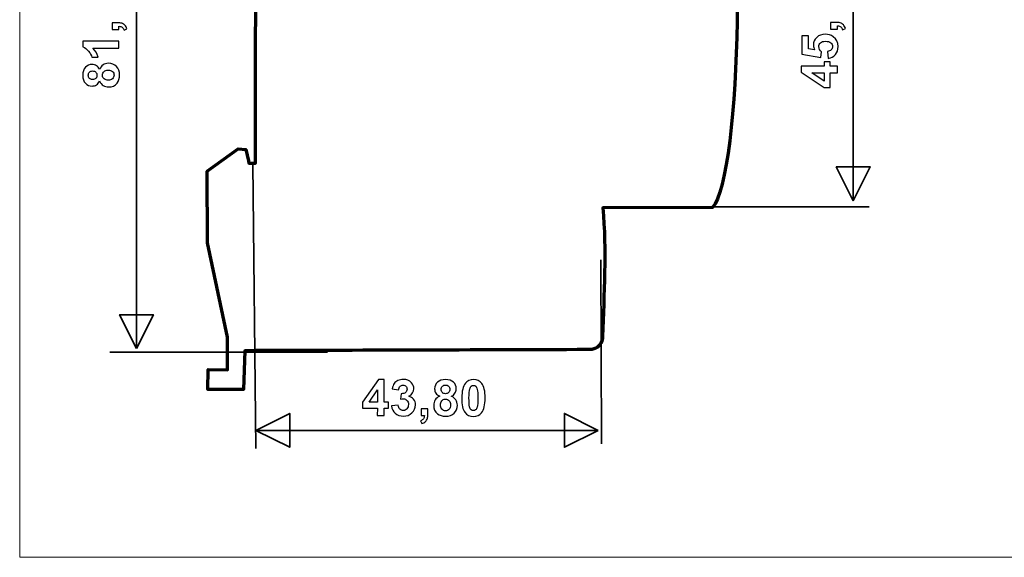
# Model space of a CAD drawing. Units: centimetres. Extents: x -44 to 43, y -59 to 59.
# Drawn here: x 16 to 24, y -10 to -6 of the extents above; entities that cross this region are included whole.
import ezdxf

# ---------------------------------------------------------------- set-up
doc = ezdxf.new("R2010")
doc.units = ezdxf.units.CM
doc.header["$MEASUREMENT"] = 0
doc.layers.add('Vrstva 1', color=7, linetype='Continuous')

msp = doc.modelspace()

# ---------------------------------------------------------------- linework, layer by layer
at = {"layer": 'Vrstva 1', "color": 250, "lineweight": 18}
msp.add_lwpolyline([(16.42837, -10.40604), (27.16715, -10.40604), (27.16715, -0.37126), (16.42837, -0.37126), (16.42837, -10.40604)], close=True, dxfattribs=at)
at = {"layer": 'Vrstva 1', "color": 250, "lineweight": 35}
for points in [[(17.37363, -8.71609), (17.37363, -8.71609), (17.37363, -3.52961), (17.37363, -3.52961)], [(23.1723, -7.51899), (23.1723, -7.51899), (23.1723, -4.6969), (23.1723, -4.6969)], [(18.31425, -7.22023), (18.31425, -7.22023), (18.33877, -9.52442), (18.33877, -9.52442)], [(21.50975, -7.56901), (21.50975, -7.56901), (23.30084, -7.56901), (23.30084, -7.56901)], [(21.13029, -7.99879), (21.13029, -7.99879), (21.1344, -9.48605), (21.1344, -9.48605)], [(18.918, -8.74541), (18.918, -8.74541), (17.1578, -8.74541), (17.1578, -8.74541)], [(18.33877, -9.37837), (18.33877, -9.37837), (21.10899, -9.37837), (21.10899, -9.37837)]]:
    msp.add_open_spline(points, degree=3, dxfattribs=at)
at = {"layer": 'Vrstva 1', "color": 7, "lineweight": 70}
msp.add_open_spline([(18.10754, -3.53629), (18.10754, -3.53629), (17.9477, -4.35276), (17.9477, -4.35276), (17.9477, -4.35276), (17.9477, -4.35276), (17.9477, -4.87547), (17.9477, -4.87547), (17.9477, -4.87547), (17.9477, -4.87547), (18.18314, -5.1973), (18.18314, -5.1973), (18.18314, -5.1973), (18.18314, -5.1973), (18.27818, -5.00291), (18.27818, -5.00291), (18.27818, -5.00291), (18.27818, -5.00291), (18.33866, -5.00075), (18.33866, -5.00075), (18.33866, -5.00075), (18.33866, -5.00075), (18.3365, -7.21471), (18.3365, -7.21471), (18.3365, -7.21471), (18.3365, -7.21471), (18.2825, -7.21471), (18.2825, -7.21471), (18.2825, -7.21471), (18.2825, -7.21471), (18.28034, -7.19527), (18.28034, -7.19527), (18.28034, -7.19527), (18.28034, -7.19527), (18.25658, -7.10455), (18.25658, -7.10455), (18.25658, -7.10455), (18.25658, -7.10455), (18.1961, -7.10023), (18.1961, -7.10023), (18.1961, -7.10023), (18.1961, -7.10023), (17.94554, -7.27951), (17.94554, -7.27951), (17.94554, -7.27951), (17.94554, -7.27951), (17.9477, -7.86054), (17.9477, -7.86054), (17.9477, -7.86054), (17.9477, -7.86054), (18.1097, -8.623), (18.1097, -8.623), (18.1097, -8.623), (18.1097, -8.623), (18.1097, -8.88868), (18.1097, -8.88868), (18.1097, -8.88868), (18.1097, -8.88868), (17.95418, -8.88652), (17.95418, -8.88652), (17.95418, -8.88652), (17.95418, -8.88652), (17.94986, -9.04636), (17.94986, -9.04636), (17.94986, -9.04636), (17.94986, -9.04636), (18.2393, -9.04852), (18.2393, -9.04852), (18.2393, -9.04852), (18.2393, -9.04852), (18.2501, -8.73316), (18.2501, -8.73316), (18.2501, -8.73316), (19.17528, -8.73028), (20.10046, -8.7274), (21.02565, -8.72452), (21.02565, -8.72452), (21.11588, -8.73108), (21.14328, -8.65798), (21.14445, -8.61868), (21.14445, -8.61868), (21.15476, -8.27495), (21.17625, -7.91985), (21.14665, -7.57758), (21.14665, -7.57758), (21.14665, -7.57758), (22.0338, -7.5736), (22.0338, -7.5736), (22.0338, -7.5736), (22.26235, -7.33973), (22.33586, -4.75807), (22.02814, -4.67922), (22.02814, -4.67922), (22.02814, -4.67922), (21.13843, -4.67922), (21.13843, -4.67922), (21.13843, -4.67922), (21.13843, -4.67922), (21.14626, -3.64754), (21.14626, -3.64754), (21.14626, -3.64754), (21.14504, -3.58589), (21.08153, -3.51899), (21.01907, -3.52882), (21.01907, -3.52882), (21.01907, -3.52882), (18.10754, -3.53629), (18.10754, -3.53629)], degree=3, knots=[0, 0, 0, 0, 0.037037, 0.037037, 0.037037, 0.037037, 0.0740741, 0.0740741, 0.0740741, 0.0740741, 0.1111111, 0.1111111, 0.1111111, 0.1111111, 0.1481481, 0.1481481, 0.1481481, 0.1481481, 0.1851852, 0.1851852, 0.1851852, 0.1851852, 0.2222222, 0.2222222, 0.2222222, 0.2222222, 0.2592593, 0.2592593, 0.2592593, 0.2592593, 0.2962963, 0.2962963, 0.2962963, 0.2962963, 0.3333333, 0.3333333, 0.3333333, 0.3333333, 0.3703704, 0.3703704, 0.3703704, 0.3703704, 0.4074074, 0.4074074, 0.4074074, 0.4074074, 0.4444444, 0.4444444, 0.4444444, 0.4444444, 0.4814815, 0.4814815, 0.4814815, 0.4814815, 0.5185185, 0.5185185, 0.5185185, 0.5185185, 0.5555556, 0.5555556, 0.5555556, 0.5555556, 0.5925926, 0.5925926, 0.5925926, 0.5925926, 0.6296296, 0.6296296, 0.6296296, 0.6296296, 0.6666667, 0.6666667, 0.6666667, 0.6666667, 0.7037037, 0.7037037, 0.7037037, 0.7037037, 0.7407407, 0.7407407, 0.7407407, 0.7407407, 0.7777778, 0.7777778, 0.7777778, 0.7777778, 0.8148148, 0.8148148, 0.8148148, 0.8148148, 0.8518519, 0.8518519, 0.8518519, 0.8518519, 0.8888889, 0.8888889, 0.8888889, 0.8888889, 0.9259259, 0.9259259, 0.9259259, 0.9259259, 0.962963, 0.962963, 0.962963, 0.962963, 1, 1, 1, 1], dxfattribs=at)
at = {"layer": 'Vrstva 1', "color": 250}
for points, knots in [([(17.1757, -6.13402), (17.1757, -6.13402), (17.1757, -6.0782), (17.1757, -6.0782), (17.1757, -6.0782), (17.1757, -6.0782), (17.21565, -6.0782), (17.21565, -6.0782), (17.21565, -6.0782), (17.23179, -6.0782), (17.24454, -6.07955), (17.2539, -6.08233), (17.2539, -6.08233), (17.2632, -6.08511), (17.27161, -6.09041), (17.279, -6.09814), (17.279, -6.09814), (17.28646, -6.10587), (17.2923, -6.11571), (17.2965, -6.12764), (17.2965, -6.12764), (17.2965, -6.12764), (17.27344, -6.13856), (17.27344, -6.13856), (17.27344, -6.13856), (17.26971, -6.1273), (17.26462, -6.1193), (17.25818, -6.11455), (17.25818, -6.11455), (17.25167, -6.10974), (17.24278, -6.10723), (17.23152, -6.10696), (17.23152, -6.10696), (17.23152, -6.10696), (17.23152, -6.13402), (17.23152, -6.13402), (17.23152, -6.13402), (17.23152, -6.13402), (17.1757, -6.13402), (17.1757, -6.13402)], [0, 0, 0, 0, 0.1, 0.1, 0.1, 0.1, 0.2, 0.2, 0.2, 0.2, 0.3, 0.3, 0.3, 0.3, 0.4, 0.4, 0.4, 0.4, 0.5, 0.5, 0.5, 0.5, 0.6, 0.6, 0.6, 0.6, 0.7, 0.7, 0.7, 0.7, 0.8, 0.8, 0.8, 0.8, 0.9, 0.9, 0.9, 0.9, 1, 1, 1, 1]), ([(22.98865, -6.13071), (22.98865, -6.13071), (22.98865, -6.07489), (22.98865, -6.07489), (22.98865, -6.07489), (22.98865, -6.07489), (23.0286, -6.07489), (23.0286, -6.07489), (23.0286, -6.07489), (23.04474, -6.07489), (23.05749, -6.07624), (23.06685, -6.07902), (23.06685, -6.07902), (23.07615, -6.0818), (23.08456, -6.0871), (23.09195, -6.09483), (23.09195, -6.09483), (23.09941, -6.10256), (23.10525, -6.1124), (23.10945, -6.12433), (23.10945, -6.12433), (23.10945, -6.12433), (23.08639, -6.13525), (23.08639, -6.13525), (23.08639, -6.13525), (23.08266, -6.12399), (23.07757, -6.11599), (23.07113, -6.11124), (23.07113, -6.11124), (23.06462, -6.10643), (23.05573, -6.10392), (23.04447, -6.10365), (23.04447, -6.10365), (23.04447, -6.10365), (23.04447, -6.13071), (23.04447, -6.13071), (23.04447, -6.13071), (23.04447, -6.13071), (22.98865, -6.13071), (22.98865, -6.13071)], [0, 0, 0, 0, 0.1, 0.1, 0.1, 0.1, 0.2, 0.2, 0.2, 0.2, 0.3, 0.3, 0.3, 0.3, 0.4, 0.4, 0.4, 0.4, 0.5, 0.5, 0.5, 0.5, 0.6, 0.6, 0.6, 0.6, 0.7, 0.7, 0.7, 0.7, 0.8, 0.8, 0.8, 0.8, 0.9, 0.9, 0.9, 0.9, 1, 1, 1, 1]), ([(22.96959, -6.36676), (22.96959, -6.36676), (22.96382, -6.31114), (22.96382, -6.31114), (22.96382, -6.31114), (22.97637, -6.30958), (22.98634, -6.30483), (22.99367, -6.29703), (22.99367, -6.29703), (23.00106, -6.28923), (23.00472, -6.28021), (23.00472, -6.27003), (23.00472, -6.27003), (23.00472, -6.25837), (22.99997, -6.24846), (22.99055, -6.24039), (22.99055, -6.24039), (22.98105, -6.23232), (22.96674, -6.22825), (22.94768, -6.22825), (22.94768, -6.22825), (22.92984, -6.22825), (22.91641, -6.23225), (22.90745, -6.24032), (22.90745, -6.24032), (22.8985, -6.24833), (22.89402, -6.25877), (22.89402, -6.27159), (22.89402, -6.27159), (22.89402, -6.2876), (22.90115, -6.30198), (22.91532, -6.31473), (22.91532, -6.31473), (22.91532, -6.31473), (22.90874, -6.36004), (22.90874, -6.36004), (22.90874, -6.36004), (22.90874, -6.36004), (22.75714, -6.33142), (22.75714, -6.33142), (22.75714, -6.33142), (22.75714, -6.33142), (22.75714, -6.18375), (22.75714, -6.18375), (22.75714, -6.18375), (22.75714, -6.18375), (22.80937, -6.18375), (22.80937, -6.18375), (22.80937, -6.18375), (22.80937, -6.18375), (22.80937, -6.28909), (22.80937, -6.28909), (22.80937, -6.28909), (22.80937, -6.28909), (22.85889, -6.29784), (22.85889, -6.29784), (22.85889, -6.29784), (22.85265, -6.28536), (22.84953, -6.27268), (22.84953, -6.25966), (22.84953, -6.25966), (22.84953, -6.2349), (22.85855, -6.21387), (22.87652, -6.19671), (22.87652, -6.19671), (22.89457, -6.17948), (22.91797, -6.17087), (22.94673, -6.17087), (22.94673, -6.17087), (22.97067, -6.17087), (22.99211, -6.17779), (23.01089, -6.19169), (23.01089, -6.19169), (23.0366, -6.21068), (23.04942, -6.23693), (23.04942, -6.27058), (23.04942, -6.27058), (23.04942, -6.2975), (23.04223, -6.31941), (23.02778, -6.33637), (23.02778, -6.33637), (23.01334, -6.35333), (22.99394, -6.3635), (22.96959, -6.36676)], [0, 0, 0, 0, 0.047619, 0.047619, 0.047619, 0.047619, 0.0952381, 0.0952381, 0.0952381, 0.0952381, 0.1428571, 0.1428571, 0.1428571, 0.1428571, 0.1904762, 0.1904762, 0.1904762, 0.1904762, 0.2380952, 0.2380952, 0.2380952, 0.2380952, 0.2857143, 0.2857143, 0.2857143, 0.2857143, 0.3333333, 0.3333333, 0.3333333, 0.3333333, 0.3809524, 0.3809524, 0.3809524, 0.3809524, 0.4285714, 0.4285714, 0.4285714, 0.4285714, 0.4761905, 0.4761905, 0.4761905, 0.4761905, 0.5238095, 0.5238095, 0.5238095, 0.5238095, 0.5714286, 0.5714286, 0.5714286, 0.5714286, 0.6190476, 0.6190476, 0.6190476, 0.6190476, 0.6666667, 0.6666667, 0.6666667, 0.6666667, 0.7142857, 0.7142857, 0.7142857, 0.7142857, 0.7619048, 0.7619048, 0.7619048, 0.7619048, 0.8095238, 0.8095238, 0.8095238, 0.8095238, 0.8571429, 0.8571429, 0.8571429, 0.8571429, 0.9047619, 0.9047619, 0.9047619, 0.9047619, 0.952381, 0.952381, 0.952381, 0.952381, 1, 1, 1, 1]), ([(17.23152, -6.22803), (17.23152, -6.22803), (17.23152, -6.28386), (17.23152, -6.28386), (17.23152, -6.28386), (17.23152, -6.28386), (17.02104, -6.28386), (17.02104, -6.28386), (17.02104, -6.28386), (17.04017, -6.30427), (17.05428, -6.32829), (17.06337, -6.35596), (17.06337, -6.35596), (17.06337, -6.35596), (17.0127, -6.35596), (17.0127, -6.35596), (17.0127, -6.35596), (17.00795, -6.34145), (16.99893, -6.32557), (16.98564, -6.30848), (16.98564, -6.30848), (16.97227, -6.29139), (16.95674, -6.27965), (16.93904, -6.27334), (16.93904, -6.27334), (16.93904, -6.27334), (16.93904, -6.22803), (16.93904, -6.22803), (16.93904, -6.22803), (16.93904, -6.22803), (17.23152, -6.22803), (17.23152, -6.22803)], [0, 0, 0, 0, 0.125, 0.125, 0.125, 0.125, 0.25, 0.25, 0.25, 0.25, 0.375, 0.375, 0.375, 0.375, 0.5, 0.5, 0.5, 0.5, 0.625, 0.625, 0.625, 0.625, 0.75, 0.75, 0.75, 0.75, 0.875, 0.875, 0.875, 0.875, 1, 1, 1, 1]), ([(17.07436, -6.54935), (17.06825, -6.56379), (17.05984, -6.57431), (17.04919, -6.58082), (17.04919, -6.58082), (17.03854, -6.5874), (17.02681, -6.59065), (17.01412, -6.59065), (17.01412, -6.59065), (16.99242, -6.59065), (16.97444, -6.58312), (16.96027, -6.56793), (16.96027, -6.56793), (16.94609, -6.55274), (16.93904, -6.53117), (16.93904, -6.50322), (16.93904, -6.50322), (16.93904, -6.47555), (16.94609, -6.45404), (16.96027, -6.43878), (16.96027, -6.43878), (16.97444, -6.42345), (16.99242, -6.41579), (17.01412, -6.41579), (17.01412, -6.41579), (17.02762, -6.41579), (17.03963, -6.41932), (17.05021, -6.42637), (17.05021, -6.42637), (17.06072, -6.43336), (17.0688, -6.44326), (17.07436, -6.45594), (17.07436, -6.45594), (17.0808, -6.4398), (17.0903, -6.42752), (17.10278, -6.41911), (17.10278, -6.41911), (17.11519, -6.4107), (17.12957, -6.4065), (17.14585, -6.4065), (17.14585, -6.4065), (17.17278, -6.4065), (17.19462, -6.41504), (17.21144, -6.4322), (17.21144, -6.4322), (17.22826, -6.44936), (17.23668, -6.47215), (17.23668, -6.50064), (17.23668, -6.50064), (17.23668, -6.52716), (17.22976, -6.54921), (17.21585, -6.56685), (17.21585, -6.56685), (17.19937, -6.58767), (17.17685, -6.59805), (17.14822, -6.59805), (17.14822, -6.59805), (17.13249, -6.59805), (17.11804, -6.59411), (17.10481, -6.58631), (17.10481, -6.58631), (17.09165, -6.57851), (17.08148, -6.56617), (17.07436, -6.54935)], [0, 0, 0, 0, 0.0625, 0.0625, 0.0625, 0.0625, 0.125, 0.125, 0.125, 0.125, 0.1875, 0.1875, 0.1875, 0.1875, 0.25, 0.25, 0.25, 0.25, 0.3125, 0.3125, 0.3125, 0.3125, 0.375, 0.375, 0.375, 0.375, 0.4375, 0.4375, 0.4375, 0.4375, 0.5, 0.5, 0.5, 0.5, 0.5625, 0.5625, 0.5625, 0.5625, 0.625, 0.625, 0.625, 0.625, 0.6875, 0.6875, 0.6875, 0.6875, 0.75, 0.75, 0.75, 0.75, 0.8125, 0.8125, 0.8125, 0.8125, 0.875, 0.875, 0.875, 0.875, 0.9375, 0.9375, 0.9375, 0.9375, 1, 1, 1, 1]), ([(23.04447, -6.48445), (23.04447, -6.48445), (22.98586, -6.48445), (22.98586, -6.48445), (22.98586, -6.48445), (22.98586, -6.48445), (22.98586, -6.60369), (22.98586, -6.60369), (22.98586, -6.60369), (22.98586, -6.60369), (22.93696, -6.60369), (22.93696, -6.60369), (22.93696, -6.60369), (22.93696, -6.60369), (22.75199, -6.47726), (22.75199, -6.47726), (22.75199, -6.47726), (22.75199, -6.47726), (22.75199, -6.43039), (22.75199, -6.43039), (22.75199, -6.43039), (22.75199, -6.43039), (22.93676, -6.43039), (22.93676, -6.43039), (22.93676, -6.43039), (22.93676, -6.43039), (22.93676, -6.39423), (22.93676, -6.39423), (22.93676, -6.39423), (22.93676, -6.39423), (22.98586, -6.39423), (22.98586, -6.39423), (22.98586, -6.39423), (22.98586, -6.39423), (22.98586, -6.43039), (22.98586, -6.43039), (22.98586, -6.43039), (22.98586, -6.43039), (23.04447, -6.43039), (23.04447, -6.43039), (23.04447, -6.43039), (23.04447, -6.43039), (23.04447, -6.48445), (23.04447, -6.48445)], [0, 0, 0, 0, 0.0909091, 0.0909091, 0.0909091, 0.0909091, 0.1818182, 0.1818182, 0.1818182, 0.1818182, 0.2727273, 0.2727273, 0.2727273, 0.2727273, 0.3636364, 0.3636364, 0.3636364, 0.3636364, 0.4545455, 0.4545455, 0.4545455, 0.4545455, 0.5454545, 0.5454545, 0.5454545, 0.5454545, 0.6363636, 0.6363636, 0.6363636, 0.6363636, 0.7272727, 0.7272727, 0.7272727, 0.7272727, 0.8181818, 0.8181818, 0.8181818, 0.8181818, 0.9090909, 0.9090909, 0.9090909, 0.9090909, 1, 1, 1, 1]), ([(17.01813, -6.53781), (17.02925, -6.53781), (17.03793, -6.53469), (17.04411, -6.52839), (17.04411, -6.52839), (17.05035, -6.52208), (17.05347, -6.51373), (17.05347, -6.50322), (17.05347, -6.50322), (17.05347, -6.49264), (17.05035, -6.48416), (17.04404, -6.47778), (17.04404, -6.47778), (17.03773, -6.47148), (17.02905, -6.46829), (17.01792, -6.46829), (17.01792, -6.46829), (17.00741, -6.46829), (16.99907, -6.47141), (16.99276, -6.47772), (16.99276, -6.47772), (16.98645, -6.48403), (16.98333, -6.4923), (16.98333, -6.50268), (16.98333, -6.50268), (16.98333, -6.5134), (16.98652, -6.52194), (16.99283, -6.52832), (16.99283, -6.52832), (16.9992, -6.53463), (17.00761, -6.53781), (17.01813, -6.53781)], [0, 0, 0, 0, 0.125, 0.125, 0.125, 0.125, 0.25, 0.25, 0.25, 0.25, 0.375, 0.375, 0.375, 0.375, 0.5, 0.5, 0.5, 0.5, 0.625, 0.625, 0.625, 0.625, 0.75, 0.75, 0.75, 0.75, 0.875, 0.875, 0.875, 0.875, 1, 1, 1, 1]), ([(17.14287, -6.54297), (17.15826, -6.54297), (17.17027, -6.53904), (17.17888, -6.53117), (17.17888, -6.53117), (17.1875, -6.5233), (17.19177, -6.51346), (17.19177, -6.50166), (17.19177, -6.50166), (17.19177, -6.49013), (17.18763, -6.48057), (17.17936, -6.47304), (17.17936, -6.47304), (17.17108, -6.46551), (17.15915, -6.46171), (17.14348, -6.46171), (17.14348, -6.46171), (17.12984, -6.46171), (17.11885, -6.46558), (17.11058, -6.47324), (17.11058, -6.47324), (17.1023, -6.4809), (17.09817, -6.49067), (17.09817, -6.50247), (17.09817, -6.50247), (17.09817, -6.51611), (17.10291, -6.52628), (17.11227, -6.53293), (17.11227, -6.53293), (17.1217, -6.53965), (17.13188, -6.54297), (17.14287, -6.54297)], [0, 0, 0, 0, 0.125, 0.125, 0.125, 0.125, 0.25, 0.25, 0.25, 0.25, 0.375, 0.375, 0.375, 0.375, 0.5, 0.5, 0.5, 0.5, 0.625, 0.625, 0.625, 0.625, 0.75, 0.75, 0.75, 0.75, 0.875, 0.875, 0.875, 0.875, 1, 1, 1, 1]), ([(22.93676, -6.48445), (22.93676, -6.48445), (22.83718, -6.48445), (22.83718, -6.48445), (22.83718, -6.48445), (22.83718, -6.48445), (22.93676, -6.55139), (22.93676, -6.55139), (22.93676, -6.55139), (22.93676, -6.55139), (22.93676, -6.48445), (22.93676, -6.48445)], [0, 0, 0, 0, 0.3333333, 0.3333333, 0.3333333, 0.3333333, 0.6666667, 0.6666667, 0.6666667, 0.6666667, 1, 1, 1, 1]), ([(19.32168, -9.25775), (19.32168, -9.25775), (19.32199, -9.19915), (19.32199, -9.19915), (19.32199, -9.19915), (19.32199, -9.19915), (19.20274, -9.19859), (19.20274, -9.19859), (19.20274, -9.19859), (19.20274, -9.19859), (19.20295, -9.14969), (19.20295, -9.14969), (19.20295, -9.14969), (19.20295, -9.14969), (19.3302, -8.96529), (19.3302, -8.96529), (19.3302, -8.96529), (19.3302, -8.96529), (19.37714, -8.9655), (19.37714, -8.9655), (19.37714, -8.9655), (19.37714, -8.9655), (19.37626, -9.15034), (19.37626, -9.15034), (19.37626, -9.15034), (19.37626, -9.15034), (19.41241, -9.1505), (19.41241, -9.1505), (19.41241, -9.1505), (19.41241, -9.1505), (19.4122, -9.19954), (19.4122, -9.19954), (19.4122, -9.19954), (19.4122, -9.19954), (19.37605, -9.19938), (19.37605, -9.19938), (19.37605, -9.19938), (19.37605, -9.19938), (19.37574, -9.25805), (19.37574, -9.25805), (19.37574, -9.25805), (19.37574, -9.25805), (19.32168, -9.25775), (19.32168, -9.25775)], [0, 0, 0, 0, 0.0909091, 0.0909091, 0.0909091, 0.0909091, 0.1818182, 0.1818182, 0.1818182, 0.1818182, 0.2727273, 0.2727273, 0.2727273, 0.2727273, 0.3636364, 0.3636364, 0.3636364, 0.3636364, 0.4545455, 0.4545455, 0.4545455, 0.4545455, 0.5454545, 0.5454545, 0.5454545, 0.5454545, 0.6363636, 0.6363636, 0.6363636, 0.6363636, 0.7272727, 0.7272727, 0.7272727, 0.7272727, 0.8181818, 0.8181818, 0.8181818, 0.8181818, 0.9090909, 0.9090909, 0.9090909, 0.9090909, 1, 1, 1, 1]), ([(19.43695, -9.18063), (19.43695, -9.18063), (19.49103, -9.17427), (19.49103, -9.17427), (19.49103, -9.17427), (19.49268, -9.18812), (19.49726, -9.19864), (19.50477, -9.20599), (19.50477, -9.20599), (19.51228, -9.21326), (19.52143, -9.21696), (19.53215, -9.21699), (19.53215, -9.21699), (19.54368, -9.2171), (19.55339, -9.21277), (19.56129, -9.20405), (19.56129, -9.20405), (19.56924, -9.19532), (19.57322, -9.18353), (19.57332, -9.16874), (19.57332, -9.16874), (19.57336, -9.1547), (19.56966, -9.1435), (19.56216, -9.13527), (19.56216, -9.13527), (19.55459, -9.12705), (19.54544, -9.12288), (19.53459, -9.12285), (19.53459, -9.12285), (19.5274, -9.12283), (19.51885, -9.12416), (19.50894, -9.12691), (19.50894, -9.12691), (19.50894, -9.12691), (19.51531, -9.08141), (19.51531, -9.08141), (19.51531, -9.08141), (19.53037, -9.08187), (19.54191, -9.07864), (19.54993, -9.07175), (19.54993, -9.07175), (19.55789, -9.06479), (19.56192, -9.05557), (19.56195, -9.04404), (19.56195, -9.04404), (19.56198, -9.03428), (19.55915, -9.02646), (19.55334, -9.02061), (19.55334, -9.02061), (19.54752, -9.0147), (19.5398, -9.01175), (19.5301, -9.01173), (19.5301, -9.01173), (19.5206, -9.0117), (19.51239, -9.01493), (19.50565, -9.02156), (19.50565, -9.02156), (19.49885, -9.02812), (19.49468, -9.03781), (19.49315, -9.05049), (19.49315, -9.05049), (19.49315, -9.05049), (19.44176, -9.04152), (19.44176, -9.04152), (19.44176, -9.04152), (19.44541, -9.0239), (19.45088, -9.00988), (19.45816, -8.99938), (19.45816, -8.99938), (19.46538, -8.98889), (19.47552, -8.98064), (19.48842, -8.97464), (19.48842, -8.97464), (19.50139, -8.96871), (19.51592, -8.96576), (19.53193, -8.96581), (19.53193, -8.96581), (19.55933, -8.96596), (19.58128, -8.97477), (19.59778, -8.99239), (19.59778, -8.99239), (19.61137, -9.00674), (19.6181, -9.0229), (19.61799, -9.04095), (19.61799, -9.04095), (19.61792, -9.06652), (19.60382, -9.08683), (19.57582, -9.10194), (19.57582, -9.10194), (19.5925, -9.10565), (19.60577, -9.1137), (19.6157, -9.12621), (19.6157, -9.12621), (19.62564, -9.13871), (19.63061, -9.15379), (19.63049, -9.17136), (19.63049, -9.17136), (19.63042, -9.19693), (19.62093, -9.21867), (19.60222, -9.2366), (19.60222, -9.2366), (19.58345, -9.25458), (19.56016, -9.26346), (19.53235, -9.26332), (19.53235, -9.26332), (19.50596, -9.26318), (19.48415, -9.25551), (19.46682, -9.24027), (19.46682, -9.24027), (19.44958, -9.22502), (19.43959, -9.20512), (19.43695, -9.18063)], [0, 0, 0, 0, 0.0357143, 0.0357143, 0.0357143, 0.0357143, 0.0714286, 0.0714286, 0.0714286, 0.0714286, 0.1071429, 0.1071429, 0.1071429, 0.1071429, 0.1428571, 0.1428571, 0.1428571, 0.1428571, 0.1785714, 0.1785714, 0.1785714, 0.1785714, 0.2142857, 0.2142857, 0.2142857, 0.2142857, 0.25, 0.25, 0.25, 0.25, 0.2857143, 0.2857143, 0.2857143, 0.2857143, 0.3214286, 0.3214286, 0.3214286, 0.3214286, 0.3571429, 0.3571429, 0.3571429, 0.3571429, 0.3928571, 0.3928571, 0.3928571, 0.3928571, 0.4285714, 0.4285714, 0.4285714, 0.4285714, 0.4642857, 0.4642857, 0.4642857, 0.4642857, 0.5, 0.5, 0.5, 0.5, 0.5357143, 0.5357143, 0.5357143, 0.5357143, 0.5714286, 0.5714286, 0.5714286, 0.5714286, 0.6071429, 0.6071429, 0.6071429, 0.6071429, 0.6428571, 0.6428571, 0.6428571, 0.6428571, 0.6785714, 0.6785714, 0.6785714, 0.6785714, 0.7142857, 0.7142857, 0.7142857, 0.7142857, 0.75, 0.75, 0.75, 0.75, 0.7857143, 0.7857143, 0.7857143, 0.7857143, 0.8214286, 0.8214286, 0.8214286, 0.8214286, 0.8571429, 0.8571429, 0.8571429, 0.8571429, 0.8928571, 0.8928571, 0.8928571, 0.8928571, 0.9285714, 0.9285714, 0.9285714, 0.9285714, 0.9642857, 0.9642857, 0.9642857, 0.9642857, 1, 1, 1, 1]), ([(19.8266, -9.10193), (19.81216, -9.09578), (19.80174, -9.08734), (19.79519, -9.07667), (19.79519, -9.07667), (19.78871, -9.06593), (19.7855, -9.05426), (19.78553, -9.04157), (19.78553, -9.04157), (19.78566, -9.0198), (19.79331, -9.00191), (19.80854, -8.98779), (19.80854, -8.98779), (19.82378, -8.97372), (19.84537, -8.96673), (19.87331, -8.96681), (19.87331, -8.96681), (19.90099, -8.96696), (19.92247, -8.97414), (19.93769, -8.98836), (19.93769, -8.98836), (19.95291, -9.00265), (19.96052, -9.02065), (19.96039, -9.04235), (19.96039, -9.04235), (19.96035, -9.05585), (19.95679, -9.06785), (19.94971, -9.07834), (19.94971, -9.07834), (19.94263, -9.0889), (19.93276, -9.09688), (19.92, -9.1024), (19.92, -9.1024), (19.93612, -9.10896), (19.94837, -9.1185), (19.95674, -9.131), (19.95674, -9.131), (19.96505, -9.14343), (19.96921, -9.15783), (19.96917, -9.17418), (19.96917, -9.17418), (19.96902, -9.20104), (19.96035, -9.22285), (19.94313, -9.23962), (19.94313, -9.23962), (19.92586, -9.25633), (19.90304, -9.26467), (19.87455, -9.26452), (19.87455, -9.26452), (19.84803, -9.26437), (19.826, -9.25732), (19.80848, -9.24337), (19.80848, -9.24337), (19.7877, -9.22683), (19.77746, -9.20428), (19.77754, -9.17565), (19.77754, -9.17565), (19.77766, -9.15985), (19.78163, -9.14541), (19.78947, -9.13227), (19.78947, -9.13227), (19.79738, -9.11914), (19.80975, -9.109), (19.8266, -9.10193)], [0, 0, 0, 0, 0.0625, 0.0625, 0.0625, 0.0625, 0.125, 0.125, 0.125, 0.125, 0.1875, 0.1875, 0.1875, 0.1875, 0.25, 0.25, 0.25, 0.25, 0.3125, 0.3125, 0.3125, 0.3125, 0.375, 0.375, 0.375, 0.375, 0.4375, 0.4375, 0.4375, 0.4375, 0.5, 0.5, 0.5, 0.5, 0.5625, 0.5625, 0.5625, 0.5625, 0.625, 0.625, 0.625, 0.625, 0.6875, 0.6875, 0.6875, 0.6875, 0.75, 0.75, 0.75, 0.75, 0.8125, 0.8125, 0.8125, 0.8125, 0.875, 0.875, 0.875, 0.875, 0.9375, 0.9375, 0.9375, 0.9375, 1, 1, 1, 1]), ([(20.10007, -8.96746), (20.12829, -8.96761), (20.1503, -8.97778), (20.16612, -8.99797), (20.16612, -8.99797), (20.1849, -9.0219), (20.19422, -9.06154), (20.19399, -9.11676), (20.19399, -9.11676), (20.1937, -9.1719), (20.18401, -9.21142), (20.16481, -9.23545), (20.16481, -9.23545), (20.14895, -9.25527), (20.12688, -9.26511), (20.09866, -9.26496), (20.09866, -9.26496), (20.07031, -9.26481), (20.04755, -9.25383), (20.03025, -9.23194), (20.03025, -9.23194), (20.01301, -9.21011), (20.00452, -9.17122), (20.00481, -9.11526), (20.00481, -9.11526), (20.00504, -9.06045), (20.01478, -9.021), (20.03398, -8.99698), (20.03398, -8.99698), (20.04985, -8.97722), (20.07185, -8.96738), (20.10007, -8.96746)], [0, 0, 0, 0, 0.125, 0.125, 0.125, 0.125, 0.25, 0.25, 0.25, 0.25, 0.375, 0.375, 0.375, 0.375, 0.5, 0.5, 0.5, 0.5, 0.625, 0.625, 0.625, 0.625, 0.75, 0.75, 0.75, 0.75, 0.875, 0.875, 0.875, 0.875, 1, 1, 1, 1]), ([(19.3222, -9.15004), (19.3222, -9.15004), (19.32262, -9.05053), (19.32262, -9.05053), (19.32262, -9.05053), (19.32262, -9.05053), (19.25525, -9.14978), (19.25525, -9.14978), (19.25525, -9.14978), (19.25525, -9.14978), (19.3222, -9.15004), (19.3222, -9.15004)], [0, 0, 0, 0, 0.3333333, 0.3333333, 0.3333333, 0.3333333, 0.6666667, 0.6666667, 0.6666667, 0.6666667, 1, 1, 1, 1]), ([(19.83835, -9.04573), (19.83832, -9.05693), (19.84142, -9.06561), (19.8477, -9.07187), (19.8477, -9.07187), (19.85393, -9.07806), (19.86233, -9.08128), (19.87278, -9.08131), (19.87278, -9.08131), (19.88336, -9.08134), (19.89192, -9.07824), (19.89824, -9.07195), (19.89824, -9.07195), (19.90463, -9.06573), (19.90785, -9.05699), (19.90795, -9.04587), (19.90795, -9.04587), (19.90798, -9.03542), (19.90489, -9.027), (19.89859, -9.02067), (19.89859, -9.02067), (19.89237, -9.01441), (19.88404, -9.0112), (19.87373, -9.01117), (19.87373, -9.01117), (19.86301, -9.01108), (19.85445, -9.01423), (19.84806, -9.02059), (19.84806, -9.02059), (19.84167, -9.02688), (19.83845, -9.03529), (19.83835, -9.04573)], [0, 0, 0, 0, 0.125, 0.125, 0.125, 0.125, 0.25, 0.25, 0.25, 0.25, 0.375, 0.375, 0.375, 0.375, 0.5, 0.5, 0.5, 0.5, 0.625, 0.625, 0.625, 0.625, 0.75, 0.75, 0.75, 0.75, 0.875, 0.875, 0.875, 0.875, 1, 1, 1, 1]), ([(20.09987, -9.01379), (20.09309, -9.01377), (20.08704, -9.01585), (20.08174, -9.02017), (20.08174, -9.02017), (20.07643, -9.02444), (20.07227, -9.03216), (20.06933, -9.04327), (20.06933, -9.04327), (20.06542, -9.05771), (20.06338, -9.08199), (20.06322, -9.11617), (20.06322, -9.11617), (20.06305, -9.15036), (20.06467, -9.17384), (20.06803, -9.1866), (20.06803, -9.1866), (20.07145, -9.19943), (20.07577, -9.20799), (20.08098, -9.2122), (20.08098, -9.2122), (20.08619, -9.21649), (20.09215, -9.21862), (20.09893, -9.21864), (20.09893, -9.21864), (20.10565, -9.21873), (20.1117, -9.21656), (20.117, -9.21231), (20.117, -9.21231), (20.12237, -9.20798), (20.12645, -9.20034), (20.12947, -9.18921), (20.12947, -9.18921), (20.13339, -9.17492), (20.13542, -9.1507), (20.13552, -9.11652), (20.13552, -9.11652), (20.13569, -9.08233), (20.13405, -9.05879), (20.1307, -9.04603), (20.1307, -9.04603), (20.12735, -9.0332), (20.12303, -9.02464), (20.11783, -9.02035), (20.11783, -9.02035), (20.11262, -9.01599), (20.10659, -9.01381), (20.09987, -9.01379)], [0, 0, 0, 0, 0.0833333, 0.0833333, 0.0833333, 0.0833333, 0.1666667, 0.1666667, 0.1666667, 0.1666667, 0.25, 0.25, 0.25, 0.25, 0.3333333, 0.3333333, 0.3333333, 0.3333333, 0.4166667, 0.4166667, 0.4166667, 0.4166667, 0.5, 0.5, 0.5, 0.5, 0.5833333, 0.5833333, 0.5833333, 0.5833333, 0.6666667, 0.6666667, 0.6666667, 0.6666667, 0.75, 0.75, 0.75, 0.75, 0.8333333, 0.8333333, 0.8333333, 0.8333333, 0.9166667, 0.9166667, 0.9166667, 0.9166667, 1, 1, 1, 1]), ([(19.83264, -9.17052), (19.83259, -9.18592), (19.83642, -9.19794), (19.84426, -9.20657), (19.84426, -9.20657), (19.85211, -9.21521), (19.86192, -9.21958), (19.87373, -9.21962), (19.87373, -9.21962), (19.88526, -9.21965), (19.89484, -9.21554), (19.90239, -9.20735), (19.90239, -9.20735), (19.91001, -9.19909), (19.91385, -9.18718), (19.91389, -9.17151), (19.91389, -9.17151), (19.91399, -9.15787), (19.91017, -9.14687), (19.90252, -9.13857), (19.90252, -9.13857), (19.89488, -9.13028), (19.8852, -9.12604), (19.8734, -9.12601), (19.8734, -9.12601), (19.85976, -9.12597), (19.84957, -9.13062), (19.84283, -9.13996), (19.84283, -9.13996), (19.83609, -9.14937), (19.83267, -9.15953), (19.83264, -9.17052)], [0, 0, 0, 0, 0.125, 0.125, 0.125, 0.125, 0.25, 0.25, 0.25, 0.25, 0.375, 0.375, 0.375, 0.375, 0.5, 0.5, 0.5, 0.5, 0.625, 0.625, 0.625, 0.625, 0.75, 0.75, 0.75, 0.75, 0.875, 0.875, 0.875, 0.875, 1, 1, 1, 1]), ([(19.67572, -9.20276), (19.67572, -9.20276), (19.73154, -9.20305), (19.73154, -9.20305), (19.73154, -9.20305), (19.73154, -9.20305), (19.73136, -9.243), (19.73136, -9.243), (19.73136, -9.243), (19.73124, -9.25915), (19.72985, -9.2719), (19.72697, -9.28125), (19.72697, -9.28125), (19.72417, -9.29053), (19.71885, -9.29893), (19.71109, -9.3063), (19.71109, -9.3063), (19.70327, -9.31367), (19.69342, -9.31947), (19.68147, -9.32365), (19.68147, -9.32365), (19.68147, -9.32365), (19.67069, -9.30056), (19.67069, -9.30056), (19.67069, -9.30056), (19.68196, -9.29686), (19.68997, -9.29179), (19.69481, -9.28537), (19.69481, -9.28537), (19.69958, -9.27886), (19.70212, -9.26999), (19.70248, -9.25873), (19.70248, -9.25873), (19.70248, -9.25873), (19.67542, -9.25865), (19.67542, -9.25865), (19.67542, -9.25865), (19.67542, -9.25865), (19.67572, -9.20276), (19.67572, -9.20276)], [0, 0, 0, 0, 0.1, 0.1, 0.1, 0.1, 0.2, 0.2, 0.2, 0.2, 0.3, 0.3, 0.3, 0.3, 0.4, 0.4, 0.4, 0.4, 0.5, 0.5, 0.5, 0.5, 0.6, 0.6, 0.6, 0.6, 0.7, 0.7, 0.7, 0.7, 0.8, 0.8, 0.8, 0.8, 0.9, 0.9, 0.9, 0.9, 1, 1, 1, 1])]:
    msp.add_open_spline(points, degree=3, knots=knots, dxfattribs=at)
at = {"layer": 'Vrstva 1', "color": 250, "lineweight": 35}
for points in [[(23.1723, -7.51899), (23.1723, -7.51899), (23.03519, -7.24468), (23.03519, -7.24468), (23.03519, -7.24468), (23.03519, -7.24468), (23.30949, -7.24469), (23.30949, -7.24469), (23.30949, -7.24469), (23.30949, -7.24469), (23.1723, -7.51899), (23.1723, -7.51899)], [(17.37363, -8.71609), (17.37363, -8.71609), (17.23652, -8.44178), (17.23652, -8.44178), (17.23652, -8.44178), (17.23652, -8.44178), (17.51082, -8.44179), (17.51082, -8.44179), (17.51082, -8.44179), (17.51082, -8.44179), (17.37363, -8.71609), (17.37363, -8.71609)], [(18.33877, -9.37837), (18.33877, -9.37837), (18.61306, -9.24126), (18.61306, -9.24126), (18.61306, -9.24126), (18.61306, -9.24126), (18.61306, -9.51556), (18.61306, -9.51556), (18.61306, -9.51556), (18.61306, -9.51556), (18.33877, -9.37837), (18.33877, -9.37837)], [(21.10899, -9.37837), (21.10899, -9.37837), (20.83469, -9.24126), (20.83469, -9.24126), (20.83469, -9.24126), (20.83469, -9.24126), (20.83469, -9.51556), (20.83469, -9.51556), (20.83469, -9.51556), (20.83469, -9.51556), (21.10899, -9.37837), (21.10899, -9.37837)]]:
    msp.add_open_spline(points, degree=3, knots=[0, 0, 0, 0, 0.3333333, 0.3333333, 0.3333333, 0.3333333, 0.6666667, 0.6666667, 0.6666667, 0.6666667, 1, 1, 1, 1], dxfattribs=at)

doc.saveas('drawing.dxf')
